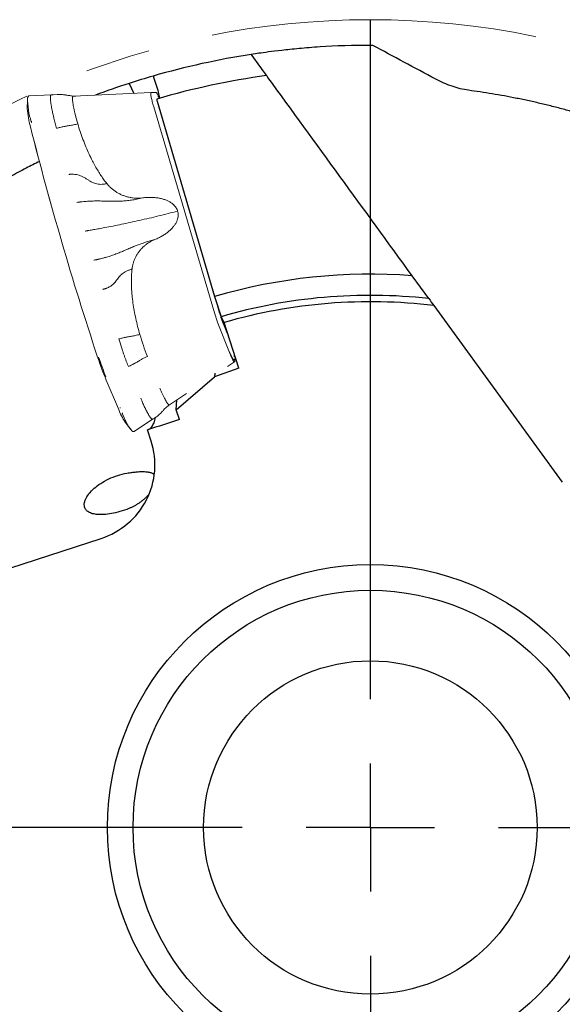
# Model space of a CAD drawing. Units: millimetres. Extents: x 23 to 413, y 5 to 289.
# Drawn here: x 303 to 325, y 200 to 238 of the extents above; entities that cross this region are included whole.
import ezdxf

# ---------------------------------------------------------------- set-up
doc = ezdxf.new("R2010")
doc.units = ezdxf.units.MM
doc.linetypes.add('CENTERX2', pattern=[20.32, 12.7, -2.54, 2.54, -2.54])
doc.layers.add('DÜNNE_LINIE', color=7, linetype='Continuous')
doc.styles.add('SLDTEXTSTYLE1', font='TXT', dxfattribs={"width": 0.75})
doc.dimstyles.new('SLDDIMSTYLE1', dxfattribs={"dimtxt": 3, "dimasz": 3, "dimexe": 0, "dimexo": 0.0625, "dimgap": 0.75, "dimtad": 1, "dimdec": 3, "dimrnd": 1e-09, "dimzin": 12, "dimdsep": 46, "dimtxsty": 'SLDTEXTSTYLE1', "dimsah": 1, "dimcen": 0.09, "dimadec": 0, "dimazin": 3, "dimtfac": 1, "dimtofl": 0, "dimtmove": 0, "dimatfit": 3, "dimfxl": 1, "dimfrac": 2, "dimtolj": 1, "dimtzin": 12, "dimarcsym": 0})

# ---------------------------------------------------------------- blocks, each defined once
blk = doc.blocks.new('*D4')
at = {"layer": 'DÜNNE_LINIE', "color": 7}
for p, q in [((285.585, 205.968), (285.585, 162.896)), ((348.585, 205.968), (348.585, 162.896)), ((285.585, 163.896), (348.585, 163.896))]:
    blk.add_line(p, q, dxfattribs=at)
for points in [[(285.585, 163.896), (288.585, 163.146), (288.585, 164.646)], [(348.585, 163.896), (345.585, 164.646), (345.585, 163.146)]]:
    blk.add_solid(points, dxfattribs=at)
at = {"layer": 'DÜNNE_LINIE', "color": 7, "char_height": 3, "attachment_point": 1, "style": 'SLDTEXTSTYLE1'}
for s, insert in [('%%c', (311.388, 167.764, 0.1)), ('63', (315.912, 167.81, 0.1))]:
    blk.add_mtext(s, dxfattribs=dict(at, insert=insert))
blk = doc.blocks.new('SW_CENTERMARKSYMBOL_0')
at = {"layer": 'DÜNNE_LINIE', "color": 0}
for p, q in [((0, 5), (0, 31.5)), ((0, 0), (0, 2.5)), ((-5, 0), (-31.5, 0)), ((0, 0), (-2.5, 0)), ((0, 0), (0, -2.5)), ((0, 0), (2.5, 0)), ((5, 0), (31.5, 0)), ((0, -5), (0, -31.5))]:
    blk.add_line(p, q, dxfattribs=at)

msp = doc.modelspace()

# ---------------------------------------------------------------- linework, layer by layer
at = {"color": 7, "linetype": 'Continuous', "lineweight": 30}
for p, q in [((312.7756, 236.6564), (312.4773, 237.0669)), ((308.6342, 236.2213), (308.7734, 235.7931)), ((307.6835, 235.9823), (307.8698, 235.5915)), ((308.7711, 235.2948), (311.0148, 227.672)), ((319.3609, 227.5924), (318.7146, 228.482)), ((311.0148, 227.672), (311.2702, 226.8861)), ((319.5606, 227.3176), (324.5666, 220.4274)), ((311.3829, 226.6585), (311.2702, 226.8861)), ((311.9592, 224.8846), (311.3829, 226.6585)), ((311.9592, 224.8846), (311.0128, 224.5371)), ((311.0215, 224.6805), (311.0128, 224.5371)), ((309.5211, 223.2594), (311.0128, 224.5371)), ((309.5211, 223.2594), (309.5443, 223.6401)), ((309.6459, 222.8753), (309.5211, 223.2594)), ((308.5436, 222.0292), (308.4002, 222.4705)), ((298.4962, 215.6102), (306.5961, 218.242))]:
    msp.add_line(p, q, dxfattribs=at)
at = {"color": 7, "linetype": 'Continuous', "lineweight": 0}
for p, q in [((304.6578, 235.5417), (303.7808, 235.4975)), ((304.8951, 235.5486), (304.7043, 235.5435)), ((304.9849, 235.5483), (304.8893, 235.5483)), ((305.4907, 235.4829), (305.4791, 235.4828)), ((305.5111, 235.4831), (308.5408, 235.6224)), ((308.5555, 235.6228), (308.5408, 235.6224)), ((308.5555, 235.6228), (308.7216, 235.6273)), ((308.7316, 235.6276), (308.7216, 235.6273)), ((308.8341, 235.4633), (308.8109, 235.5119)), ((308.8419, 235.4469), (308.8341, 235.4633)), ((303.719, 235.3438), (303.7143, 235.0019)), ((308.612, 235.1728), (308.644, 235.0642)), ((308.644, 235.0642), (311.0097, 227.0333)), ((308.8298, 235.0952), (308.8396, 235.061)), ((308.8399, 235.0611), (308.8396, 235.061)), ((308.8406, 235.0574), (308.8396, 235.061)), ((309.2301, 233.7352), (308.8406, 235.0574)), ((303.8365, 234.289), (303.825, 234.3357)), ((311.2064, 227.0265), (311.0302, 227.6245)), ((311.0097, 227.0333), (311.0314, 226.9597)), ((311.2158, 227.0296), (311.141, 227.2836)), ((311.1447, 226.6292), (311.1705, 226.5644)), ((311.5987, 225.4883), (311.1705, 226.5644)), ((311.5827, 226.0434), (311.2992, 226.7558)), ((311.5353, 226.1894), (311.3087, 226.7589)), ((307.406, 225.6207), (307.2752, 226.0169)), ((311.5987, 225.4883), (311.6367, 225.3929)), ((311.5153, 224.9381), (311.794, 225.1217)), ((311.8026, 225.151), (311.8049, 225.1878)), ((311.8049, 225.1878), (311.8137, 225.3325)), ((306.7888, 224.4144), (306.7685, 224.4628)), ((306.7893, 224.4127), (307.2641, 223.2932)), ((309.2602, 223.453), (309.9161, 223.885)), ((307.5319, 222.7719), (307.7367, 222.498)), ((307.8939, 222.4205), (308.6253, 222.8976)), ((308.6112, 222.889), (308.6251, 222.8979))]:
    msp.add_line(p, q, dxfattribs=at)
at = {"color": 7, "linetype": 'Continuous', "lineweight": 0, "flags": 128}
for points in [[(311.7884, 225.2327), (311.7863, 225.2157), (311.7823, 225.204), (311.7765, 225.1976), (311.7689, 225.1966), (311.7596, 225.201), (311.7487, 225.2107), (311.7363, 225.2258), (311.7224, 225.246), (311.7073, 225.2712), (311.6909, 225.3012), (311.6735, 225.3356), (311.6552, 225.3743), (311.6362, 225.4169), (311.6166, 225.463), (311.5966, 225.5123)], [(306.4435, 225.3463), (306.4433, 225.3463), (306.4432, 225.3462), (306.4431, 225.3462), (306.443, 225.3462), (306.443, 225.3463), (306.443, 225.3463), (306.443, 225.3463), (306.4431, 225.3464)], [(306.7893, 224.4127), (306.7892, 224.4129), (306.789, 224.4134), (306.7889, 224.4139), (306.7888, 224.4144), (306.7888, 224.4144)], [(307.3103, 223.1876), (307.2937, 223.2251), (307.2637, 223.2949)], [(307.8753, 222.4099), (307.8721, 222.4082), (307.8712, 222.4078)]]:
    msp.add_lwpolyline(points, dxfattribs=at)
at = {"color": 7, "linetype": 'Continuous', "lineweight": 30}
for radius in [10.25, 9.25, 6.5]:
    msp.add_circle((317.0853, 206.9676), radius, dxfattribs=at)
for radius, start, end in [(30.5, 98.75239, 106.10494), (30.5, 106.10509, 107.95418), (29.6, 97.85156, 106.33839), (30.5, 107.95418, 110.57277), (21.576, 85.66914, 106.34098), (20.75, 83.70369, 106.27491), (20.5, 83.06472, 106.15087)]:
    msp.add_arc((317.0853, 206.9676), radius, start, end, dxfattribs=at)
at = {"color": 7, "linetype": 'Continuous', "lineweight": 0}
for centre, radius, start, end in [((306.7691, 235.3974), 3.0434, 179.57394, 197.50415), ((303.7604, 235.4606), 0.0197, 92.88818, 146.61051), ((307.0577, 235.2096), 3.3498, 183.55486, 195.89136), ((303.8409, 234.2915), 0.00503, 170.10886, 210.04213), ((429.6552, 266.1133), 129.7809, 194.193052, 198.307804), ((429.6086, 266.098), 129.7322, 194.193068, 198.307776), ((303.8875, 234.4717), 0.0232, 93.33985, 153.5197), ((303.8965, 234.4345), 0.0236, 93.21799, 151.96717), ((314.281, 227.9294), 3.1945, 196.36074, 201.49479), ((317.8186, 229.0491), 10.1284, 196.36865, 201.48695), ((319.6148, 229.6702), 13.8632, 198.1734, 200.48596), ((318.011, 229.105), 12.1628, 198.00103, 202.70298), ((320.0331, 229.784), 14.257, 198.27909, 201.57646), ((309.794, 224.2608), 2.7082, 200.97824, 213.3529), ((307.3335, 223.3514), 0.0231, 245.37658, 305.09772), ((307.4248, 223.1467), 0.0214, 236.61814, 303.68813), ((309.7096, 223.9366), 2.4346, 199.38014, 218.1038)]:
    msp.add_arc(centre, radius, start, end, dxfattribs=at)
at = {"color": 7, "linetype": 'Continuous', "lineweight": 30}
msp.add_ellipse((305.669, 221.0952), major_axis=(-2.8746, -0.934), ratio=0.9925462, start_param=1.5707963, end_param=3.1415927, dxfattribs=at)
for points, knots in [([(317.1827, 237.4674), (316.402, 237.4699), (315.7188, 237.4427), (314.8318, 237.3856), (314.5592, 237.3638), (314.0603, 237.3182), (313.8334, 237.2944), (313.2352, 237.2262), (312.9401, 237.1852), (312.5441, 237.1283), (312.4443, 237.1124), (312.4443, 237.1124)], [0, 0, 0, 0, 0.25, 0.25, 0.375, 0.375, 0.5, 0.5, 0.75, 0.75, 1, 1, 1, 1]), ([(312.4773, 237.0669), (312.4772, 237.0671), (312.477, 237.0674), (312.4768, 237.0676), (312.4727, 237.0733), (312.4685, 237.079), (312.4646, 237.0843), (312.4608, 237.0896), (312.4571, 237.0947), (312.454, 237.0989), (312.4512, 237.1028), (312.4488, 237.1062), (312.4471, 237.1085), (312.4456, 237.1105), (312.4447, 237.1118), (312.4444, 237.1122), (312.4443, 237.1123), (312.4443, 237.1124), (312.4443, 237.1124)], [0.000083328444, 0.000083328444, 0.000083328444, 0.000083328444, 0.000084224423, 0.000084224423, 0.000084224423, 0.000105291497, 0.000105291497, 0.000105291497, 0.000126324953, 0.000126324953, 0.000126324953, 0.000145665879, 0.000145665879, 0.000145665879, 0.000162647071, 0.000162647071, 0.000162647071, 0.000166571409, 0.000166571409, 0.000166571409, 0.000166571409]), ([(313.0417, 236.2901), (313.0417, 236.2901), (313.0083, 236.3361), (312.9073, 236.475), (312.8416, 236.5655), (312.7756, 236.6564)], [0, 0, 0, 0, 0.5, 0.5, 1, 1, 1, 1]), ([(308.6247, 236.2706), (308.624, 236.2704), (308.6236, 236.2693), (308.6236, 236.2674), (308.6235, 236.2655), (308.6238, 236.2626), (308.6244, 236.2591), (308.6249, 236.2556), (308.6258, 236.2514), (308.6269, 236.2468), (308.628, 236.2422), (308.6294, 236.2371), (308.631, 236.2318), (308.632, 236.2284), (308.6331, 236.2248), (308.6342, 236.2213)], [0.000000198728, 0.000000198728, 0.000000198728, 0.000000198728, 0.000016955921, 0.000016955921, 0.000016955921, 0.000033917902, 0.000033917902, 0.000033917902, 0.000050788351, 0.000050788351, 0.000050788351, 0.000067529145, 0.000067529145, 0.000067529145, 0.000078595695, 0.000078595695, 0.000078595695, 0.000078595695]), ([(313.0936, 236.2186), (313.0861, 236.229), (313.0786, 236.2392), (313.072, 236.2484), (313.0651, 236.2579), (313.0588, 236.2666), (313.0538, 236.2734), (313.0494, 236.2795), (313.0459, 236.2843), (313.0439, 236.2871), (313.0425, 236.2891), (313.0417, 236.2901), (313.0417, 236.2901)], [0.00000102707, 0.00000102707, 0.00000102707, 0.00000102707, 0.0000403757, 0.0000403757, 0.0000403757, 0.00008100082, 0.00008100082, 0.00008100082, 0.00011762773, 0.00011762773, 0.00011762773, 0.00014282583, 0.00014282583, 0.00014282583, 0.00014282583]), ([(320.9084, 235.7144), (320.695, 235.7428), (320.482, 235.7976), (320.0563, 235.9442), (319.8425, 236.0371), (319.631, 236.1496)], [0, 0, 0, 0, 0.5, 0.5, 1, 1, 1, 1]), ([(308.7734, 235.7931), (308.8057, 235.6937), (308.8328, 235.5931), (308.8613, 235.4461), (308.8622, 235.4024), (308.8498, 235.3988)], [0, 0, 0, 0, 0.5, 0.5, 1, 1, 1, 1]), ([(308.7585, 235.3722), (308.7572, 235.3718), (308.7565, 235.3696), (308.7564, 235.3657), (308.7563, 235.3618), (308.7568, 235.3561), (308.7579, 235.3491), (308.7591, 235.3421), (308.7608, 235.3337), (308.7631, 235.3244), (308.7653, 235.3152), (308.768, 235.3051), (308.7711, 235.2948)], [0.00000019869, 0.00000019869, 0.00000019869, 0.00000019869, 0.00003392493, 0.00003392493, 0.00003392493, 0.0000678614, 0.0000678614, 0.0000678614, 0.0001016226, 0.0001016226, 0.0001016226, 0.00013476726, 0.00013476726, 0.00013476726, 0.00013476726]), ([(337.7981, 227.263), (337.6646, 227.3985), (337.3685, 227.6988), (336.8954, 228.1501), (336.382, 228.6194), (335.8569, 229.0761), (335.3207, 229.5204), (334.7738, 229.9518), (334.2469, 230.3474), (333.7421, 230.7091), (333.2613, 231.0393), (332.774, 231.3597), (332.2807, 231.67), (331.7893, 231.9656), (331.3004, 232.2467), (330.8145, 232.5138), (330.3243, 232.7712), (329.8302, 233.0189), (329.3324, 233.2565), (328.8315, 233.4841), (328.328, 233.7014), (327.8147, 233.9116), (327.2921, 234.1139), (326.7607, 234.3078), (326.2289, 234.4902), (325.7114, 234.6567), (325.2088, 234.808), (324.7215, 234.9455), (324.2364, 235.0734), (323.7543, 235.1917), (323.2719, 235.3014), (322.7899, 235.4023), (322.3089, 235.4945), (321.8342, 235.5772), (321.3661, 235.6514), (321.0609, 235.6934), (320.9084, 235.7144)], [0, 0, 0, 0, 0.02877718, 0.06382423, 0.0988597, 0.13390028, 0.16895324, 0.20400557, 0.23904542, 0.26838082, 0.29772893, 0.32708063, 0.35642728, 0.38576162, 0.41375188, 0.44175053, 0.46974861, 0.49773809, 0.52573533, 0.55374246, 0.58174881, 0.60974497, 0.63900542, 0.66827928, 0.69755201, 0.72681096, 0.75376647, 0.78074131, 0.80772141, 0.83469391, 0.86164753, 0.88930289, 0.91698228, 0.94466876, 0.97234627, 1, 1, 1, 1]), ([(304.1837, 232.9383), (304.0137, 232.8531), (303.6366, 232.6643), (303.0611, 232.3539), (302.4562, 232.0106), (301.8596, 231.6523), (301.2713, 231.2796), (300.692, 230.8928), (300.153, 230.514), (299.653, 230.1457), (299.1904, 229.7904), (298.7351, 229.426), (298.2875, 229.0527), (297.8546, 228.6767), (297.4361, 228.2986), (297.0319, 227.919), (296.6356, 227.5324), (296.2474, 227.1389), (295.8676, 226.739), (295.4964, 226.3329), (295.134, 225.9212), (294.7755, 225.498), (294.4216, 225.0635), (294.073, 224.618), (293.7352, 224.1686), (293.417, 223.7279), (293.1177, 223.2966), (292.8364, 222.8757), (292.5648, 222.4539), (292.3034, 222.0319), (292.0499, 221.607), (291.805, 221.1797), (291.5687, 220.7508), (291.3434, 220.3249), (291.1282, 219.9027), (290.9939, 219.6254), (290.9268, 219.4868)], [0, 0, 0, 0, 0.0287772, 0.0638243, 0.0988597, 0.1339003, 0.1689533, 0.2040057, 0.2390454, 0.2683809, 0.297729, 0.3270806, 0.3564273, 0.3857616, 0.4137519, 0.4417506, 0.4697487, 0.4977381, 0.5257354, 0.5537425, 0.5817488, 0.609745, 0.6390054, 0.6682793, 0.697552, 0.7268109, 0.7537665, 0.7807413, 0.8077214, 0.8346939, 0.8616476, 0.8893029, 0.9169823, 0.9446688, 0.9723463, 1, 1, 1, 1]), ([(308.4087, 222.4741), (308.4262, 222.4806), (308.4643, 222.4947), (308.5168, 222.5349), (308.5675, 222.591), (308.6131, 222.6628), (308.6536, 222.7503), (308.688, 222.8483), (308.7065, 222.9241), (308.7152, 222.9599)], [0, 0, 0, 0, 0.12613422, 0.27339781, 0.4211612, 0.56939612, 0.71807579, 0.8671698, 1, 1, 1, 1]), ([(307.5902, 219.3717), (307.4732, 219.3296), (307.3531, 219.2927), (307.1241, 219.2338), (307.0151, 219.2116), (306.8142, 219.1809), (306.7198, 219.172), (306.5496, 219.1664), (306.4731, 219.1693), (306.3342, 219.1857), (306.272, 219.1992), (306.1644, 219.2354), (306.1183, 219.2581), (306.0406, 219.3125), (306.0089, 219.3446), (305.962, 219.4167), (305.9466, 219.4567), (305.9254, 219.589), (305.9452, 219.6951), (306.0365, 219.8714), (306.078, 219.9342), (306.1826, 220.0621), (306.2455, 220.1272), (306.3968, 220.2595), (306.4825, 220.3241), (306.6733, 220.4475), (306.7806, 220.5072), (307.0024, 220.6115), (307.1204, 220.6579), (307.3554, 220.7328), (307.4733, 220.7618), (307.5872, 220.7819)], [0, 0, 0, 0, 0.0625, 0.0625, 0.125, 0.125, 0.1875, 0.1875, 0.25, 0.25, 0.3125, 0.3125, 0.375, 0.375, 0.4375, 0.4375, 0.5, 0.5, 0.625, 0.625, 0.6875, 0.6875, 0.75, 0.75, 0.8125, 0.8125, 0.875, 0.875, 0.9375, 0.9375, 1, 1, 1, 1]), ([(307.5872, 220.7819), (307.6244, 220.7883), (307.6942, 220.8002), (307.79, 220.8141), (307.8776, 220.8251), (307.9608, 220.8337), (308.0516, 220.841), (308.1464, 220.8455), (308.2427, 220.846), (308.3298, 220.8419), (308.4066, 220.8334), (308.4737, 220.8209), (308.5317, 220.8045), (308.5832, 220.784), (308.6269, 220.7582), (308.6537, 220.7391), (308.6637, 220.7271), (308.6638, 220.727)], [0, 0, 0, 0, 0.0611, 0.1144827, 0.1678784, 0.2227641, 0.2776596, 0.3580955, 0.4385571, 0.521151, 0.6037586, 0.6819423, 0.7601952, 0.8383925, 0.9188226, 0.9993131, 1, 1, 1, 1]), ([(308.4621, 219.9706), (308.4515, 219.9578), (308.4174, 219.9165), (308.3534, 219.8506), (308.2726, 219.7747), (308.1891, 219.7045), (308.0986, 219.6364), (308.0035, 219.5726), (307.9055, 219.5144), (307.8047, 219.4615), (307.6996, 219.4131), (307.6267, 219.3855), (307.5902, 219.3717)], [0, 0, 0, 0, 0.0551602, 0.178368, 0.2811973, 0.3840273, 0.4900188, 0.596012, 0.6956626, 0.7953151, 0.897657, 1, 1, 1, 1])]:
    msp.add_open_spline(points, degree=3, knots=knots, dxfattribs=at)
for points in [[(319.631, 236.1496), (318.7996, 236.5918), (317.9824, 237.0287), (317.1827, 237.4674)], [(318.7146, 228.482), (316.8356, 231.0683), (314.9634, 233.6451), (313.0936, 236.2186)], [(319.3609, 227.5924), (319.4274, 227.501), (319.4939, 227.4094), (319.5606, 227.3176)], [(309.6459, 222.8753), (309.2307, 222.7402), (308.8155, 222.6052), (308.4002, 222.4705)]]:
    msp.add_open_spline(points, degree=3, dxfattribs=at)
at = {"color": 7, "linetype": 'Continuous', "lineweight": 0}
for points, knots in [([(303.7439, 235.4715), (303.7422, 235.4685), (303.7371, 235.46), (303.731, 235.4447), (303.7278, 235.4301), (303.7263, 235.4233)], [0, 0, 0, 0, 0.2220861, 0.6384974, 1, 1, 1, 1]), ([(303.7808, 235.4973), (303.7779, 235.497), (303.7708, 235.4962), (303.7611, 235.4908), (303.752, 235.4828), (303.7468, 235.4754), (303.7439, 235.4715)], [0, 0, 0, 0, 0.1752266, 0.4187512, 0.6884437, 1, 1, 1, 1]), ([(304.6578, 235.5416), (304.6545, 235.5412), (304.6469, 235.5404), (304.6373, 235.5347), (304.6283, 235.5238), (304.621, 235.5056), (304.617, 235.4827), (304.6152, 235.4582), (304.6146, 235.4356), (304.6147, 235.4109), (304.6156, 235.3842), (304.6173, 235.3558), (304.6196, 235.3257), (304.623, 235.2881), (304.6283, 235.2417), (304.6361, 235.1848), (304.6456, 235.1242), (304.6568, 235.0603), (304.6724, 234.9787), (304.6937, 234.877), (304.7217, 234.7534), (304.7434, 234.6661), (304.7542, 234.6228)], [0, 0, 0, 0, 0.0347366, 0.0783827, 0.1281952, 0.1841717, 0.2463072, 0.2840704, 0.3211728, 0.357615, 0.3933979, 0.4285229, 0.4629909, 0.4968024, 0.5493278, 0.6013641, 0.6529119, 0.7039712, 0.7545416, 0.837719, 0.9195392, 1, 1, 1, 1]), ([(304.7262, 235.5439), (304.7139, 235.5437), (304.6911, 235.5432), (304.6683, 235.5421), (304.6578, 235.5416)], [0, 0, 0, 0, 0.5375372, 1, 1, 1, 1]), ([(304.8834, 235.5472), (304.9237, 235.5482), (305.0155, 235.5505), (305.1588, 235.5404), (305.2607, 235.5238), (305.3116, 235.5155)], [0, 0, 0, 0, 0.280529, 0.6402645, 1, 1, 1, 1]), ([(305.3619, 235.5081), (305.3321, 235.5134), (305.2664, 235.525), (305.1986, 235.5332), (305.1616, 235.5377)], [0, 0, 0, 0, 0.4528563, 1, 1, 1, 1]), ([(305.6095, 235.4876), (305.5967, 235.4874), (305.5404, 235.4866), (305.4406, 235.4947), (305.3546, 235.5086), (305.3116, 235.5155)], [0, 0, 0, 0, 0.12780907, 0.5639034, 1, 1, 1, 1]), ([(305.6813, 234.4079), (305.667, 234.4573), (305.6383, 234.5561), (305.6002, 234.6983), (305.5662, 234.8337), (305.5371, 234.9601), (305.5132, 235.076), (305.495, 235.1799), (305.4825, 235.2704), (305.476, 235.3461), (305.4755, 235.4064), (305.4812, 235.4498), (305.4923, 235.4773), (305.5046, 235.481), (305.5107, 235.4829)], [0, 0, 0, 0, 0.0834839, 0.1669685, 0.2504532, 0.3339373, 0.417422, 0.5009059, 0.5843903, 0.667875, 0.7513593, 0.8348437, 0.9183283, 1, 1, 1, 1]), ([(305.5107, 235.4831), (305.508, 235.483), (305.5011, 235.4826), (305.4942, 235.4824), (305.4899, 235.4822)], [0, 0, 0, 0, 0.3793073, 1, 1, 1, 1]), ([(308.5408, 235.6224), (308.5371, 235.6207), (308.5296, 235.6173), (308.5254, 235.5915), (308.5266, 235.5515), (308.5335, 235.4968), (308.5459, 235.4295), (308.5634, 235.3516), (308.5853, 235.2655), (308.6031, 235.2037), (308.612, 235.1728)], [0, 0, 0, 0, 0.12500015, 0.24999972, 0.37500009, 0.50000014, 0.62499954, 0.74999976, 0.87499816, 1, 1, 1, 1]), ([(308.8109, 235.5119), (308.8023, 235.5294), (308.785, 235.5643), (308.763, 235.6001), (308.7444, 235.6235), (308.7358, 235.6262), (308.7316, 235.6276)], [0, 0, 0, 0, 0.2500005, 0.4999996, 0.7500001, 1, 1, 1, 1]), ([(308.8581, 235.4367), (308.8562, 235.4377), (308.8482, 235.442), (308.8372, 235.4499), (308.8255, 235.4592), (308.8171, 235.4671), (308.8115, 235.473), (308.8084, 235.4768), (308.8081, 235.4772), (308.808, 235.4773)], [0, 0, 0, 0, 0.0526227, 0.2146597, 0.3692841, 0.521322, 0.6762098, 0.8378965, 1, 1, 1, 1]), ([(304.7542, 234.6228), (304.7707, 234.5579), (304.8036, 234.4281), (304.8373, 234.297), (304.8541, 234.2315)], [0, 0, 0, 0, 0.5002106, 1, 1, 1, 1]), ([(304.8541, 234.2315), (304.9018, 234.2436), (304.9973, 234.2678), (305.1375, 234.2989), (305.2557, 234.3223), (305.3524, 234.3393), (305.4296, 234.3516), (305.5113, 234.3676), (305.5953, 234.3861), (305.6527, 234.4007), (305.6813, 234.4079)], [0, 0, 0, 0, 0.1666378, 0.3333679, 0.5000195, 0.5999813, 0.6999648, 0.7999536, 0.9000132, 1, 1, 1, 1]), ([(305.6813, 234.4079), (305.7125, 234.3058), (305.7748, 234.1018), (305.8817, 233.8015), (305.997, 233.5091), (306.1207, 233.2277), (306.2423, 232.978), (306.3595, 232.759), (306.4697, 232.5697), (306.5825, 232.3923), (306.6964, 232.2272), (306.7768, 232.1247), (306.816, 232.0749)], [0, 0, 0, 0, 0.1234553, 0.2464232, 0.367696, 0.4857023, 0.6002162, 0.6869068, 0.7707914, 0.8513237, 0.9276762, 1, 1, 1, 1]), ([(305.3339, 232.4317), (305.3469, 232.4345), (305.3722, 232.4397), (305.4073, 232.4405), (305.4417, 232.4417), (305.4753, 232.4414), (305.5387, 232.4392), (305.6255, 232.4294), (305.7325, 232.4038), (305.8336, 232.366), (305.9326, 232.3134), (306.0325, 232.2518), (306.1232, 232.1932), (306.2085, 232.1431), (306.29, 232.1032), (306.3785, 232.0721), (306.4747, 232.0505), (306.5805, 232.0439), (306.6956, 232.0516), (306.7748, 232.0669), (306.816, 232.0749)], [0, 0, 0, 0, 0.0245688, 0.0475447, 0.0700604, 0.0921426, 0.113817, 0.1954521, 0.2645032, 0.3308669, 0.4076815, 0.4834107, 0.5585261, 0.615792, 0.6731842, 0.7313102, 0.7912879, 0.8551562, 0.9245124, 1, 1, 1, 1]), ([(306.816, 232.0749), (306.844, 232.0421), (306.8998, 231.9766), (306.9941, 231.8875), (307.0954, 231.806), (307.2038, 231.7331), (307.3184, 231.6695), (307.4382, 231.6158), (307.5621, 231.5722), (307.6893, 231.5393), (307.8186, 231.5173), (307.9488, 231.5064), (308.0792, 231.5059), (308.1652, 231.5149), (308.2083, 231.5194)], [0, 0, 0, 0, 0.0832403, 0.1661209, 0.2492696, 0.3327925, 0.4161502, 0.4999863, 0.5835142, 0.6668783, 0.7507233, 0.8339124, 0.9167911, 1, 1, 1, 1]), ([(308.2083, 231.5194), (308.2625, 231.5253), (308.3696, 231.5371), (308.5299, 231.5404), (308.6856, 231.5327), (308.8344, 231.5138), (308.9741, 231.4837), (309.1029, 231.4428), (309.2197, 231.3916), (309.3232, 231.3303), (309.4053, 231.265), (309.4684, 231.1998), (309.5147, 231.1374), (309.5514, 231.0716), (309.567, 231.025), (309.5747, 231.0018)], [0, 0, 0, 0, 0.1039635, 0.2053726, 0.3047954, 0.4000024, 0.4899901, 0.5755553, 0.6559523, 0.7315101, 0.8035678, 0.8552854, 0.9046565, 0.9525703, 1, 1, 1, 1]), ([(305.6401, 231.339), (305.6546, 231.3425), (305.683, 231.3493), (305.7207, 231.353), (305.7588, 231.3579), (305.8226, 231.3652), (305.9406, 231.3773), (306.104, 231.3896), (306.2849, 231.3976), (306.4629, 231.3999), (306.6464, 231.3963), (306.8378, 231.3904), (307.0231, 231.3852), (307.2048, 231.3843), (307.3858, 231.3902), (307.5754, 231.4044), (307.7758, 231.4295), (307.9882, 231.4677), (308.1335, 231.5018), (308.2083, 231.5194)], [0, 0, 0, 0, 0.0164968, 0.0322986, 0.0479373, 0.0634344, 0.111242, 0.1934044, 0.2635163, 0.3307459, 0.4075807, 0.4824009, 0.5564173, 0.6229794, 0.6911592, 0.761838, 0.836229, 0.9156339, 1, 1, 1, 1]), ([(309.5747, 231.0018), (309.4501, 230.9696), (309.2008, 230.9052), (308.8288, 230.8132), (308.4587, 230.7248), (308.0911, 230.6404), (307.7344, 230.5618), (307.3892, 230.4888), (307.0556, 230.4213), (306.7634, 230.3648), (306.5114, 230.318), (306.3068, 230.2814), (306.1622, 230.2563), (306.0765, 230.2418), (306.0401, 230.2356), (306.0043, 230.23), (305.9778, 230.2235), (305.9645, 230.2202)], [0, 0, 0, 0, 0.0999801, 0.1999386, 0.2999093, 0.3999259, 0.5000223, 0.5934359, 0.6867823, 0.7800891, 0.8416651, 0.9032436, 0.9574417, 0.9680893, 0.9787375, 0.9893781, 1, 1, 1, 1]), ([(308.6866, 229.8958), (308.7364, 229.917), (308.8347, 229.9588), (308.9739, 230.0337), (309.1032, 230.1159), (309.2205, 230.2043), (309.3238, 230.2978), (309.4117, 230.3953), (309.4838, 230.4958), (309.539, 230.5985), (309.5736, 230.6942), (309.5918, 230.7806), (309.5974, 230.8566), (309.5929, 230.9307), (309.5807, 230.9782), (309.5747, 231.0018)], [0, 0, 0, 0, 0.10412756, 0.20553786, 0.30480056, 0.40031173, 0.49030066, 0.5755639, 0.65625534, 0.73181397, 0.80358031, 0.8553963, 0.90480217, 0.95268091, 1, 1, 1, 1]), ([(308.6866, 229.8958), (308.6232, 229.878), (308.4997, 229.8431), (308.3218, 229.788), (308.1559, 229.7322), (308.0015, 229.6749), (307.842, 229.6122), (307.677, 229.544), (307.5057, 229.47), (307.3373, 229.3982), (307.1668, 229.3295), (306.9896, 229.2647), (306.8239, 229.2128), (306.6716, 229.1707), (306.5697, 229.1454), (306.4992, 229.1292), (306.4619, 229.1209), (306.4243, 229.1128), (306.3859, 229.1046), (306.348, 229.0974), (306.3188, 229.0905), (306.3039, 229.087)], [0, 0, 0, 0, 0.0723617, 0.1411524, 0.2063532, 0.2682171, 0.3278368, 0.4035803, 0.4777452, 0.5519651, 0.6275377, 0.7056991, 0.7878569, 0.8444605, 0.903054, 0.9187434, 0.9345791, 0.9505645, 0.9667021, 0.9830048, 1, 1, 1, 1]), ([(307.797, 228.7447), (307.803, 228.7865), (307.815, 228.8698), (307.8471, 228.9918), (307.8895, 229.1109), (307.9426, 229.2259), (308.006, 229.3361), (308.0794, 229.4401), (308.1618, 229.5375), (308.2528, 229.6274), (308.3516, 229.7088), (308.4572, 229.7812), (308.5687, 229.8448), (308.6473, 229.8788), (308.6866, 229.8958)], [0, 0, 0, 0, 0.08339552, 0.16627698, 0.24927237, 0.33310701, 0.41646497, 0.49999004, 0.58382831, 0.6671929, 0.75072689, 0.83406792, 0.91694642, 1, 1, 1, 1]), ([(307.797, 228.7447), (307.7574, 228.732), (307.6815, 228.7075), (307.5777, 228.663), (307.4883, 228.6142), (307.4144, 228.5598), (307.3453, 228.4977), (307.2821, 228.4279), (307.2242, 228.3496), (307.1674, 228.2714), (307.1056, 228.196), (307.0332, 228.1248), (306.9536, 228.0699), (306.8734, 228.0274), (306.8147, 228.0025), (306.7707, 227.9863), (306.7439, 227.9772), (306.716, 227.9685), (306.6877, 227.96), (306.6656, 227.9547), (306.6542, 227.9519)], [0, 0, 0, 0, 0.0751384, 0.1442722, 0.2081058, 0.2679624, 0.325938, 0.4008746, 0.4757994, 0.5511885, 0.6273381, 0.7049911, 0.7858853, 0.8418628, 0.900417, 0.9194355, 0.9387741, 0.9584509, 0.9784827, 1, 1, 1, 1]), ([(308.1007, 226.1948), (308.0716, 226.2976), (308.0134, 226.5026), (307.9407, 226.812), (307.8796, 227.1186), (307.8316, 227.4199), (307.7993, 227.6929), (307.78, 227.9373), (307.7709, 228.1529), (307.7705, 228.3596), (307.7778, 228.5563), (307.7907, 228.6831), (307.797, 228.7447)], [0, 0, 0, 0, 0.1235578, 0.2464617, 0.3678765, 0.4858342, 0.6003577, 0.6870932, 0.7708329, 0.851392, 0.9277507, 1, 1, 1, 1]), ([(311.0314, 226.9597), (311.04, 226.9313), (311.0571, 226.8746), (311.0856, 226.7889), (311.1151, 226.7054), (311.1349, 226.6546), (311.1447, 226.6292)], [0, 0, 0, 0, 0.25000007, 0.50000329, 0.75000078, 1, 1, 1, 1]), ([(311.2064, 227.0265), (311.2134, 227.0033), (311.2274, 226.9568), (311.2507, 226.8866), (311.2749, 226.8183), (311.2911, 226.7766), (311.2992, 226.7558)], [0, 0, 0, 0, 0.2499989, 0.5000001, 0.7499999, 1, 1, 1, 1]), ([(307.2752, 226.0169), (307.3227, 226.0289), (307.4176, 226.053), (307.5572, 226.0839), (307.6751, 226.1075), (307.7711, 226.1241), (307.8492, 226.1374), (307.9313, 226.1542), (308.0152, 226.173), (308.0722, 226.1875), (308.1007, 226.1948)], [0, 0, 0, 0, 0.1666015, 0.3333498, 0.5000135, 0.5999998, 0.6999711, 0.799994, 0.9000365, 1, 1, 1, 1]), ([(307.406, 225.6207), (307.4193, 225.581), (307.4459, 225.5016), (307.4868, 225.384), (307.528, 225.2685), (307.5695, 225.1557), (307.6112, 225.0458), (307.6387, 224.9759), (307.6525, 224.9409)], [0, 0, 0, 0, 0.1666675, 0.3333351, 0.5000015, 0.6666676, 0.8333339, 1, 1, 1, 1]), ([(311.6367, 225.3929), (311.6475, 225.3663), (311.6692, 225.313), (311.6998, 225.2461), (311.7278, 225.1911), (311.7524, 225.1507), (311.7728, 225.1255), (311.7884, 225.117), (311.799, 225.1237), (311.8014, 225.1419), (311.8026, 225.151)], [0, 0, 0, 0, 0.1249998, 0.2499997, 0.3750003, 0.5000004, 0.6249999, 0.7499999, 0.8749997, 1, 1, 1, 1]), ([(311.7749, 225.3249), (311.775, 225.3261), (311.7751, 225.3286), (311.7762, 225.337), (311.7785, 225.3488), (311.7828, 225.3639), (311.7879, 225.3785), (311.7928, 225.3882), (311.7945, 225.3915)], [0, 0, 0, 0, 0.1655267, 0.3476742, 0.5274751, 0.7092612, 0.8998208, 1, 1, 1, 1]), ([(307.6525, 224.9409), (307.699, 224.9632), (307.792, 225.0079), (307.9267, 225.0801), (308.0121, 225.1312), (308.0548, 225.1567)], [0, 0, 0, 0, 0.3333341, 0.6666659, 1, 1, 1, 1]), ([(308.3941, 225.3392), (308.3549, 225.3203), (308.2765, 225.2825), (308.163, 225.2214), (308.0909, 225.1783), (308.0548, 225.1567)], [0, 0, 0, 0, 0.33333356, 0.66666706, 1, 1, 1, 1]), ([(309.2586, 223.4544), (309.2549, 223.452), (309.2456, 223.446), (309.2242, 223.4564), (309.1956, 223.4829), (309.1619, 223.5271), (309.1238, 223.5876), (309.0818, 223.6637), (309.0364, 223.7544), (308.9883, 223.8587), (308.938, 223.9744), (308.9034, 224.0601), (308.8861, 224.1029)], [0, 0, 0, 0, 0.0680208, 0.171574, 0.2751273, 0.3786806, 0.482234, 0.5857872, 0.6893409, 0.792894, 0.8964475, 1, 1, 1, 1]), ([(308.1444, 223.7046), (308.1516, 223.6848), (308.1672, 223.6419), (308.1934, 223.5755), (308.2237, 223.5027), (308.2578, 223.4251), (308.2894, 223.3574), (308.3166, 223.3013), (308.3381, 223.2577), (308.3587, 223.217), (308.3784, 223.179), (308.3971, 223.1437), (308.4149, 223.111), (308.4349, 223.0751), (308.4569, 223.0375), (308.4804, 223.0001), (308.5024, 222.968), (308.5228, 222.9413), (308.5458, 222.9151), (308.5697, 222.8943), (308.5932, 222.8832), (308.6052, 222.887), (308.6112, 222.889)], [0, 0, 0, 0, 0.0373796, 0.0809064, 0.1305825, 0.1864056, 0.2483709, 0.2860309, 0.3230313, 0.3593735, 0.3950586, 0.4300875, 0.4644609, 0.4981803, 0.5505612, 0.6024554, 0.6538622, 0.7047815, 0.7552132, 0.8381635, 0.9197593, 1, 1, 1, 1]), ([(308.627, 222.8992), (308.6699, 222.9276), (308.7562, 222.9846), (308.8724, 223.0816), (308.9688, 223.1754), (309.0409, 223.2656), (309.1091, 223.3393), (309.1827, 223.4019), (309.2347, 223.436), (309.2598, 223.4525)], [0, 0, 0, 0, 0.1759977, 0.3538078, 0.5231918, 0.6460127, 0.7669259, 0.8869738, 1, 1, 1, 1]), ([(307.7968, 222.4312), (307.803, 222.4264), (307.8147, 222.4172), (307.8313, 222.409), (307.8469, 222.4049), (307.8603, 222.4047), (307.8681, 222.4069), (307.8712, 222.4078)], [0, 0, 0, 0, 0.2536668, 0.4855118, 0.6902567, 0.8766958, 1, 1, 1, 1]), ([(307.88, 222.412), (307.88, 222.4121), (307.8848, 222.4148), (307.8889, 222.4183), (307.893, 222.4218)], [0, 0, 0, 0, 0.0004521, 1, 1, 1, 1])]:
    msp.add_open_spline(points, degree=3, knots=knots, dxfattribs=at)
at = {"layer": 'DÜNNE_LINIE', "color": 7, "linetype": 'CENTERX2', "lineweight": 0}
msp.add_circle((317.0853, 206.9676), 31.5, dxfattribs=at)

# ---------------------------------------------------------------- block references
at = {"layer": 'DÜNNE_LINIE', "color": 7}
msp.add_blockref('SW_CENTERMARKSYMBOL_0', (317.0853, 206.9676), dxfattribs=at)

# ---------------------------------------------------------------- dimensions: what is measured, and where the dimension line sits
dim = msp.add_linear_dim(base=(348.5853, 163.8965), p1=(285.5853, 206.9676), p2=(348.5853, 206.9676), text='%%c<>', dimstyle='SLDDIMSTYLE1', dxfattribs=at)
dim.commit()
dim.dimension.update_dxf_attribs({"geometry": '*D4', "text_midpoint": (317.0853, 163.8965), "dimtype": 160})

doc.saveas('drawing.dxf')
